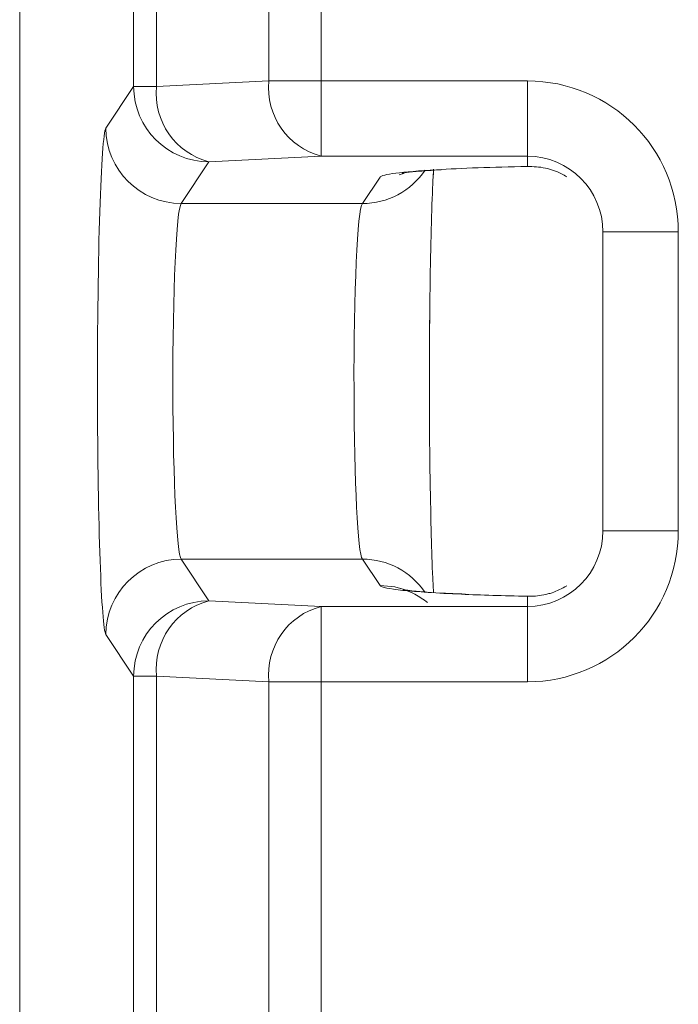
# Model space of a CAD drawing. Units: inches. Extents: x -100 to 711, y 114 to 679.
# Drawn here: x 62 to 66, y 424 to 431 of the extents above; entities that cross this region are included whole.
import ezdxf

# ---------------------------------------------------------------- set-up
doc = ezdxf.new("R2010")
doc.units = ezdxf.units.IN
doc.header["$MEASUREMENT"] = 0

# ---------------------------------------------------------------- blocks, each defined once
blk = doc.blocks.new('block 5993')
at = {"color": 7, "lineweight": 15}
blk.add_open_spline([(64.896, 427.0239), (64.8633, 427.0249), (64.8301, 427.0264), (64.7998, 427.0273), (64.7002, 427.0317), (64.6289, 427.0371), (64.5688, 427.043), (64.5278, 427.0474), (64.4917, 427.0518), (64.4829, 427.0532)], degree=3, knots=[0, 0, 0, 0, 1, 1, 1, 2, 2, 2, 3, 3, 3, 3], dxfattribs=at)
blk = doc.blocks.new('block 5994')
at = {"color": 7, "lineweight": 15}
blk.add_open_spline([(64.5093, 427.0444), (64.5195, 427.041), (64.54, 427.0332), (64.5605, 427.0225), (64.5884, 427.0078), (64.6162, 426.9883), (64.6445, 426.9683)], degree=3, knots=[0, 0, 0, 0, 1, 1, 1, 2, 2, 2, 2], dxfattribs=at)
blk = doc.blocks.new('block 5999')
at = {"color": 7, "lineweight": 15}
blk.add_open_spline([(64.4751, 429.8149), (64.4785, 429.8159), (64.4819, 429.8164), (64.4902, 429.8174), (64.5044, 429.8193), (64.5327, 429.8232), (64.5693, 429.8262), (64.6152, 429.8306), (64.6743, 429.8345), (64.7339, 429.8379)], degree=3, knots=[0, 0, 0, 0, 1, 1, 1, 2, 2, 2, 3, 3, 3, 3], dxfattribs=at)
blk = doc.blocks.new('block 6030')
at = {"color": 7, "lineweight": 15}
blk.add_open_spline([(64.6567, 428.2505), (64.6562, 428.3809), (64.6562, 428.5107), (64.6567, 428.6396), (64.6572, 428.7852), (64.6587, 428.9287), (64.6606, 429.064), (64.6626, 429.1987), (64.665, 429.3247), (64.668, 429.4424), (64.6709, 429.5586), (64.6748, 429.667), (64.6787, 429.7451), (64.6802, 429.7783), (64.6821, 429.8066), (64.6836, 429.8345)], degree=3, knots=[0, 0, 0, 0, 1, 1, 1, 2, 2, 2, 3, 3, 3, 4, 4, 4, 5, 5, 5, 5], dxfattribs=at)
blk = doc.blocks.new('block 6031')
at = {"color": 7, "lineweight": 15}
blk.add_open_spline([(64.6567, 428.2505), (64.6567, 428.2339), (64.6567, 428.2178), (64.6567, 428.2017), (64.6567, 428.0566), (64.6587, 427.9165), (64.6606, 427.7817), (64.6631, 427.6489), (64.666, 427.5205), (64.6685, 427.4131), (64.6709, 427.311), (64.6733, 427.2271), (64.6782, 427.1289), (64.6807, 427.0835), (64.6836, 427.0352), (64.6836, 427.0352), (64.6836, 427.0352), (64.6807, 427.0835), (64.6782, 427.1289), (64.6733, 427.2271), (64.6709, 427.311), (64.6685, 427.4131), (64.666, 427.5205), (64.6631, 427.6484), (64.6606, 427.7817), (64.6587, 427.9165), (64.6567, 428.0566), (64.6567, 428.2017), (64.6567, 428.2178), (64.6567, 428.2339), (64.6567, 428.2505), (64.6567, 428.3804), (64.6562, 428.5107), (64.6567, 428.6396), (64.6572, 428.7852), (64.6582, 428.9287), (64.6606, 429.064), (64.6626, 429.1987), (64.665, 429.3247), (64.668, 429.4424), (64.6709, 429.5586), (64.6748, 429.6665), (64.6787, 429.7451), (64.6802, 429.7812), (64.6821, 429.811), (64.6841, 429.8408)], degree=3, knots=[0, 0, 0, 0, 1, 1, 1, 2, 2, 2, 3, 3, 3, 4, 4, 4, 5, 5, 5, 6, 6, 6, 7, 7, 7, 8, 8, 8, 9, 9, 9, 10, 10, 10, 11, 11, 11, 12, 12, 12, 13, 13, 13, 14, 14, 14, 15, 15, 15, 15], dxfattribs=at)
blk = doc.blocks.new('block 6038')
at = {"color": 7, "lineweight": 15}
blk.add_open_spline([(64.896, 427.0239), (64.8633, 427.0249), (64.8301, 427.0264), (64.7998, 427.0273), (64.7002, 427.0317), (64.6289, 427.0371), (64.5688, 427.043), (64.5278, 427.0474), (64.4917, 427.0518), (64.4829, 427.0532)], degree=3, knots=[0, 0, 0, 0, 1, 1, 1, 2, 2, 2, 3, 3, 3, 3], dxfattribs=at)
blk = doc.blocks.new('block 6043')
at = {"color": 7, "lineweight": 15}
blk.add_open_spline([(64.4751, 429.8149), (64.4785, 429.8159), (64.4819, 429.8164), (64.4902, 429.8174), (64.5044, 429.8193), (64.5327, 429.8232), (64.5693, 429.8262), (64.6152, 429.8306), (64.6743, 429.8345), (64.7339, 429.8379)], degree=3, knots=[0, 0, 0, 0, 1, 1, 1, 2, 2, 2, 3, 3, 3, 3], dxfattribs=at)
blk = doc.blocks.new('block 6627')
at = {"color": 7, "lineweight": 15}
blk.add_lwpolyline([(63.9395, 426.4424), (63.9395, 424.0269)], dxfattribs=at)
blk = doc.blocks.new('block 6628')
at = {"color": 7, "lineweight": 15}
blk.add_lwpolyline([(65.3062, 426.4424), (63.9395, 426.4424)], dxfattribs=at)
blk = doc.blocks.new('block 6629')
at = {"color": 7, "lineweight": 15}
blk.add_open_spline([(65.3062, 426.4424), (65.8584, 426.4424), (66.3062, 426.8911), (66.3062, 427.4438)], degree=3, dxfattribs=at)
blk = doc.blocks.new('block 6630')
at = {"color": 7, "lineweight": 15}
blk.add_lwpolyline([(66.3062, 429.4258), (66.3062, 427.4438)], dxfattribs=at)
blk = doc.blocks.new('block 6631')
at = {"color": 7, "lineweight": 15}
blk.add_open_spline([(66.3062, 429.4258), (66.3062, 429.9785), (65.8584, 430.4268), (65.3062, 430.4268)], degree=3, dxfattribs=at)
blk = doc.blocks.new('block 6632')
at = {"color": 7, "lineweight": 15}
blk.add_lwpolyline([(63.9395, 430.4268), (65.3062, 430.4268)], dxfattribs=at)
blk = doc.blocks.new('block 6633')
at = {"color": 7, "lineweight": 15}
blk.add_lwpolyline([(63.9395, 432.8428), (63.9395, 430.4268)], dxfattribs=at)
blk = doc.blocks.new('block 7094')
at = {"color": 7, "lineweight": 15}
blk.add_lwpolyline([(65.3062, 426.4424), (65.3062, 426.9419)], dxfattribs=at)
blk = doc.blocks.new('block 7095')
at = {"color": 7, "lineweight": 15}
blk.add_open_spline([(65.3062, 426.9419), (65.5825, 426.9419), (65.8062, 427.1665), (65.8062, 427.4438)], degree=3, dxfattribs=at)
blk = doc.blocks.new('block 7096')
at = {"color": 7, "lineweight": 15}
blk.add_lwpolyline([(66.3062, 427.4438), (65.8062, 427.4438)], dxfattribs=at)
blk = doc.blocks.new('block 7114')
at = {"color": 7, "lineweight": 15}
blk.add_lwpolyline([(65.8062, 427.4438), (65.8062, 429.4258)], dxfattribs=at)
blk = doc.blocks.new('block 7115')
at = {"color": 7, "lineweight": 15}
blk.add_lwpolyline([(66.3062, 429.4258), (65.8062, 429.4258)], dxfattribs=at)
blk = doc.blocks.new('block 7116')
at = {"color": 7, "lineweight": 15}
blk.add_open_spline([(65.8062, 429.4258), (65.8062, 429.7026), (65.5825, 429.9277), (65.3062, 429.9277)], degree=3, dxfattribs=at)
blk = doc.blocks.new('block 7117')
at = {"color": 7, "lineweight": 15}
blk.add_lwpolyline([(65.3062, 430.4268), (65.3062, 429.9277)], dxfattribs=at)
blk = doc.blocks.new('block 7134')
at = {"color": 7, "lineweight": 15}
blk.add_lwpolyline([(63.9395, 426.9419), (63.9395, 426.4424)], dxfattribs=at)
blk = doc.blocks.new('block 7135')
at = {"color": 7, "lineweight": 15}
blk.add_lwpolyline([(63.9395, 426.9419), (65.3062, 426.9419)], dxfattribs=at)
blk = doc.blocks.new('block 7140')
at = {"color": 7, "lineweight": 15}
blk.add_lwpolyline([(65.3062, 429.9277), (63.9395, 429.9277)], dxfattribs=at)
blk = doc.blocks.new('block 7141')
at = {"color": 7, "lineweight": 15}
blk.add_lwpolyline([(63.9395, 430.4268), (63.9395, 429.9277)], dxfattribs=at)
blk = doc.blocks.new('block 7143')
at = {"color": 7, "lineweight": 15}
blk.add_lwpolyline([(63.5918, 430.4268), (63.9395, 430.4268)], dxfattribs=at)
blk = doc.blocks.new('block 7144')
at = {"color": 7, "lineweight": 15}
blk.add_lwpolyline([(63.5918, 432.8428), (63.5918, 430.4268)], dxfattribs=at)
blk = doc.blocks.new('block 7159')
at = {"color": 7, "lineweight": 15}
blk.add_lwpolyline([(63.9395, 426.4424), (63.5918, 426.4424)], dxfattribs=at)
blk = doc.blocks.new('block 7160')
at = {"color": 7, "lineweight": 15}
blk.add_lwpolyline([(63.5918, 426.4424), (63.5918, 424.0269)], dxfattribs=at)
blk = doc.blocks.new('block 7161')
at = {"color": 7, "lineweight": 15}
blk.add_open_spline([(63.5918, 430.4268), (63.5684, 430.1978), (63.7158, 429.9854), (63.9395, 429.9277)], degree=3, dxfattribs=at)
blk = doc.blocks.new('block 7163')
at = {"color": 7, "lineweight": 15}
blk.add_open_spline([(63.9395, 426.9419), (63.7158, 426.8843), (63.5684, 426.6719), (63.5918, 426.4424)], degree=3, dxfattribs=at)
blk = doc.blocks.new('block 7251')
at = {"color": 7, "lineweight": 15}
blk.add_lwpolyline([(62.8477, 430.3892), (63.5918, 430.4268)], dxfattribs=at)
blk = doc.blocks.new('block 7252')
at = {"color": 7, "lineweight": 15}
blk.add_lwpolyline([(63.9395, 429.9277), (63.1948, 429.8901)], dxfattribs=at)
blk = doc.blocks.new('block 7253')
at = {"color": 7, "lineweight": 15}
blk.add_open_spline([(62.8477, 430.3892), (62.8242, 430.1597), (62.9717, 429.9478), (63.1948, 429.8901)], degree=3, dxfattribs=at)
blk = doc.blocks.new('block 7265')
at = {"color": 7, "lineweight": 15}
blk.add_lwpolyline([(63.1948, 426.9795), (63.9395, 426.9419)], dxfattribs=at)
blk = doc.blocks.new('block 7266')
at = {"color": 7, "lineweight": 15}
blk.add_lwpolyline([(63.5918, 426.4424), (62.8477, 426.4805)], dxfattribs=at)
blk = doc.blocks.new('block 7267')
at = {"color": 7, "lineweight": 15}
blk.add_open_spline([(63.1948, 426.9795), (62.9717, 426.9219), (62.8242, 426.7095), (62.8477, 426.4805)], degree=3, dxfattribs=at)
blk = doc.blocks.new('block 7276')
at = {"color": 7, "lineweight": 15}
blk.add_lwpolyline([(62.8477, 432.8804), (62.8477, 430.3892)], dxfattribs=at)
blk = doc.blocks.new('block 7278')
at = {"color": 7, "lineweight": 15}
blk.add_lwpolyline([(62.8477, 426.4805), (62.8477, 423.9893)], dxfattribs=at)
blk = doc.blocks.new('block 7469')
at = {"color": 7, "lineweight": 15}
blk.add_lwpolyline([(64.2119, 429.6138), (63.0112, 429.6138)], dxfattribs=at)
blk = doc.blocks.new('block 7470')
at = {"color": 7, "lineweight": 15}
blk.add_lwpolyline([(63.1948, 429.8901), (63.0112, 429.6138)], dxfattribs=at)
blk = doc.blocks.new('block 7471')
at = {"color": 7, "lineweight": 15}
blk.add_lwpolyline([(65.3062, 429.8599), (65.3062, 429.9277)], dxfattribs=at)
blk = doc.blocks.new('block 7472')
at = {"color": 7, "lineweight": 15}
blk.add_open_spline([(65.3062, 429.8599), (65.0737, 429.8555), (64.8667, 429.8477), (64.7026, 429.8379)], degree=3, dxfattribs=at)
blk = doc.blocks.new('block 7473')
at = {"color": 7, "lineweight": 15}
blk.add_lwpolyline([(64.2119, 429.6138), (64.3286, 429.7891)], dxfattribs=at)
blk = doc.blocks.new('block 7503')
at = {"color": 7, "lineweight": 15}
blk.add_open_spline([(65.3062, 429.8599), (65.3452, 429.8589), (65.3843, 429.8574), (65.4258, 429.8486), (65.4604, 429.8413), (65.4971, 429.8286), (65.5308, 429.811), (65.543, 429.8047), (65.5547, 429.7979), (65.5669, 429.791)], degree=3, knots=[0, 0, 0, 0, 1, 1, 1, 2, 2, 2, 3, 3, 3, 3], dxfattribs=at)
blk = doc.blocks.new('block 7515')
at = {"color": 7, "lineweight": 15}
blk.add_lwpolyline([(65.3062, 426.9419), (65.3062, 427.0098)], dxfattribs=at)
blk = doc.blocks.new('block 7516')
at = {"color": 7, "lineweight": 15}
blk.add_lwpolyline([(63.0112, 427.2559), (63.1948, 426.9795)], dxfattribs=at)
blk = doc.blocks.new('block 7517')
at = {"color": 7, "lineweight": 15}
blk.add_lwpolyline([(64.2119, 427.2559), (63.0112, 427.2559)], dxfattribs=at)
blk = doc.blocks.new('block 7518')
at = {"color": 7, "lineweight": 15}
blk.add_lwpolyline([(64.3286, 427.0806), (64.2119, 427.2559)], dxfattribs=at)
blk = doc.blocks.new('block 7519')
at = {"color": 7, "lineweight": 15}
blk.add_open_spline([(64.8682, 427.0229), (64.999, 427.0171), (65.147, 427.0127), (65.3062, 427.0098)], degree=3, dxfattribs=at)
blk = doc.blocks.new('block 7524')
at = {"color": 7, "lineweight": 15}
blk.add_open_spline([(65.5669, 427.0786), (65.5347, 427.0615), (65.5024, 427.0444), (65.4697, 427.0332), (65.4604, 427.0298), (65.4512, 427.0273), (65.4419, 427.0249), (65.4043, 427.0151), (65.3667, 427.0098), (65.333, 427.0093), (65.3237, 427.0093), (65.3149, 427.0098), (65.3062, 427.0098)], degree=3, knots=[0, 0, 0, 0, 1, 1, 1, 2, 2, 2, 3, 3, 3, 4, 4, 4, 4], dxfattribs=at)
blk = doc.blocks.new('block 7631')
at = {"color": 7, "lineweight": 15}
blk.add_lwpolyline([(62.8477, 426.4805), (62.6953, 426.4805)], dxfattribs=at)
blk = doc.blocks.new('block 7632')
at = {"color": 7, "lineweight": 15}
blk.add_open_spline([(63.1948, 426.9795), (62.9194, 426.979), (62.6958, 426.7559), (62.6953, 426.4805)], degree=3, dxfattribs=at)
blk = doc.blocks.new('block 7634')
at = {"color": 7, "lineweight": 15}
blk.add_lwpolyline([(62.6953, 430.3892), (62.8477, 430.3892)], dxfattribs=at)
blk = doc.blocks.new('block 7635')
at = {"color": 7, "lineweight": 15}
blk.add_open_spline([(62.6953, 430.3892), (62.6958, 430.1138), (62.9194, 429.8906), (63.1948, 429.8901)], degree=3, dxfattribs=at)
blk = doc.blocks.new('block 7642')
at = {"color": 7, "lineweight": 15}
blk.add_lwpolyline([(62.6953, 432.8804), (62.6953, 430.3892)], dxfattribs=at)
blk = doc.blocks.new('block 7643')
at = {"color": 7, "lineweight": 15}
blk.add_lwpolyline([(62.6953, 426.4805), (62.6953, 423.9893)], dxfattribs=at)
blk = doc.blocks.new('block 7737')
at = {"color": 7, "lineweight": 15}
blk.add_open_spline([(62.5112, 430.1133), (62.5122, 429.8374), (62.7354, 429.6143), (63.0112, 429.6138)], degree=3, dxfattribs=at)
blk = doc.blocks.new('block 7738')
at = {"color": 7, "lineweight": 15}
blk.add_lwpolyline([(62.5112, 430.1133), (62.6953, 430.3892)], dxfattribs=at)
blk = doc.blocks.new('block 7743')
at = {"color": 7, "lineweight": 15}
blk.add_lwpolyline([(62.6953, 426.4805), (62.5112, 426.7563)], dxfattribs=at)
blk = doc.blocks.new('block 7744')
at = {"color": 7, "lineweight": 15}
blk.add_open_spline([(63.0112, 427.2559), (62.7354, 427.2554), (62.5122, 427.0322), (62.5112, 426.7563)], degree=3, dxfattribs=at)
blk = doc.blocks.new('block 7787')
at = {"color": 7, "lineweight": 15}
blk.add_open_spline([(62.5112, 430.1133), (62.479, 430.0645), (62.4541, 429.2739), (62.4556, 428.3467), (62.4575, 427.4878), (62.4814, 426.8013), (62.5112, 426.7563)], degree=3, knots=[0, 0, 0, 0, 1, 1, 1, 2, 2, 2, 2], dxfattribs=at)
blk = doc.blocks.new('block 7879')
at = {"color": 7, "lineweight": 15}
blk.add_open_spline([(63.0112, 429.6138), (62.9785, 429.5796), (62.9536, 429.0239), (62.9556, 428.373), (62.957, 427.7695), (62.981, 427.2876), (63.0112, 427.2559)], degree=3, knots=[0, 0, 0, 0, 1, 1, 1, 2, 2, 2, 2], dxfattribs=at)
blk = doc.blocks.new('block 7898')
at = {"color": 7, "lineweight": 15}
blk.add_open_spline([(64.2119, 429.6138), (64.1792, 429.5796), (64.1543, 429.0239), (64.1562, 428.373), (64.1577, 427.7695), (64.1816, 427.2876), (64.2119, 427.2559)], degree=3, knots=[0, 0, 0, 0, 1, 1, 1, 2, 2, 2, 2], dxfattribs=at)
blk = doc.blocks.new('block 8116')
at = {"color": 7, "lineweight": 15}
blk.add_lwpolyline([(63.9395, 426.4424), (63.9395, 424.0269)], dxfattribs=at)
blk = doc.blocks.new('block 8117')
at = {"color": 7, "lineweight": 15}
blk.add_lwpolyline([(65.3062, 426.4424), (63.9395, 426.4424)], dxfattribs=at)
blk = doc.blocks.new('block 8118')
at = {"color": 7, "lineweight": 15}
blk.add_open_spline([(65.3062, 426.4424), (65.8584, 426.4424), (66.3062, 426.8911), (66.3062, 427.4438)], degree=3, dxfattribs=at)
blk = doc.blocks.new('block 8119')
at = {"color": 7, "lineweight": 15}
blk.add_lwpolyline([(66.3062, 429.4258), (66.3062, 427.4438)], dxfattribs=at)
blk = doc.blocks.new('block 8120')
at = {"color": 7, "lineweight": 15}
blk.add_open_spline([(66.3062, 429.4258), (66.3062, 429.9785), (65.8584, 430.4268), (65.3062, 430.4268)], degree=3, dxfattribs=at)
blk = doc.blocks.new('block 8121')
at = {"color": 7, "lineweight": 15}
blk.add_lwpolyline([(63.9395, 430.4268), (65.3062, 430.4268)], dxfattribs=at)
blk = doc.blocks.new('block 8122')
at = {"color": 7, "lineweight": 15}
blk.add_lwpolyline([(63.9395, 432.8428), (63.9395, 430.4268)], dxfattribs=at)
blk = doc.blocks.new('block 8565')
at = {"color": 7, "lineweight": 15}
blk.add_lwpolyline([(65.3062, 426.4424), (65.3062, 426.9419)], dxfattribs=at)
blk = doc.blocks.new('block 8566')
at = {"color": 7, "lineweight": 15}
blk.add_open_spline([(65.3062, 426.9419), (65.5825, 426.9419), (65.8062, 427.1665), (65.8062, 427.4438)], degree=3, dxfattribs=at)
blk = doc.blocks.new('block 8567')
at = {"color": 7, "lineweight": 15}
blk.add_lwpolyline([(66.3062, 427.4438), (65.8062, 427.4438)], dxfattribs=at)
blk = doc.blocks.new('block 8577')
at = {"color": 7, "lineweight": 15}
blk.add_lwpolyline([(65.8062, 427.4438), (65.8062, 429.4258)], dxfattribs=at)
blk = doc.blocks.new('block 8578')
at = {"color": 7, "lineweight": 15}
blk.add_lwpolyline([(66.3062, 429.4258), (65.8062, 429.4258)], dxfattribs=at)
blk = doc.blocks.new('block 8584')
at = {"color": 7, "lineweight": 15}
blk.add_open_spline([(65.8062, 429.4258), (65.8062, 429.7026), (65.5825, 429.9277), (65.3062, 429.9277)], degree=3, dxfattribs=at)
blk = doc.blocks.new('block 8585')
at = {"color": 7, "lineweight": 15}
blk.add_lwpolyline([(65.3062, 430.4268), (65.3062, 429.9277)], dxfattribs=at)
blk = doc.blocks.new('block 8607')
at = {"color": 7, "lineweight": 15}
blk.add_lwpolyline([(63.9395, 426.9419), (63.9395, 426.4424)], dxfattribs=at)
blk = doc.blocks.new('block 8608')
at = {"color": 7, "lineweight": 15}
blk.add_lwpolyline([(63.9395, 426.9419), (65.3062, 426.9419)], dxfattribs=at)
blk = doc.blocks.new('block 8615')
at = {"color": 7, "lineweight": 15}
blk.add_lwpolyline([(65.3062, 429.9277), (63.9395, 429.9277)], dxfattribs=at)
blk = doc.blocks.new('block 8616')
at = {"color": 7, "lineweight": 15}
blk.add_lwpolyline([(63.9395, 430.4268), (63.9395, 429.9277)], dxfattribs=at)
blk = doc.blocks.new('block 8639')
at = {"color": 7, "lineweight": 15}
blk.add_lwpolyline([(63.9395, 426.4424), (63.5918, 426.4424)], dxfattribs=at)
blk = doc.blocks.new('block 8640')
at = {"color": 7, "lineweight": 15}
blk.add_open_spline([(63.9395, 426.9419), (63.7158, 426.8843), (63.5684, 426.6719), (63.5918, 426.4424)], degree=3, dxfattribs=at)
blk = doc.blocks.new('block 8643')
at = {"color": 7, "lineweight": 15}
blk.add_open_spline([(63.5918, 430.4268), (63.5684, 430.1978), (63.7158, 429.9854), (63.9395, 429.9277)], degree=3, dxfattribs=at)
blk = doc.blocks.new('block 8644')
at = {"color": 7, "lineweight": 15}
blk.add_lwpolyline([(63.5918, 430.4268), (63.9395, 430.4268)], dxfattribs=at)
blk = doc.blocks.new('block 8656')
at = {"color": 7, "lineweight": 15}
blk.add_lwpolyline([(63.5918, 426.4424), (63.5918, 424.0269)], dxfattribs=at)
blk = doc.blocks.new('block 8657')
at = {"color": 7, "lineweight": 15}
blk.add_lwpolyline([(63.5918, 432.8428), (63.5918, 430.4268)], dxfattribs=at)
blk = doc.blocks.new('block 8732')
at = {"color": 7, "lineweight": 15}
blk.add_lwpolyline([(62.8477, 430.3892), (63.5918, 430.4268)], dxfattribs=at)
blk = doc.blocks.new('block 8733')
at = {"color": 7, "lineweight": 15}
blk.add_lwpolyline([(63.9395, 429.9277), (63.1948, 429.8901)], dxfattribs=at)
blk = doc.blocks.new('block 8734')
at = {"color": 7, "lineweight": 15}
blk.add_open_spline([(62.8477, 430.3892), (62.8242, 430.1597), (62.9717, 429.9478), (63.1948, 429.8901)], degree=3, dxfattribs=at)
blk = doc.blocks.new('block 8760')
at = {"color": 7, "lineweight": 15}
blk.add_lwpolyline([(63.1948, 426.9795), (63.9395, 426.9419)], dxfattribs=at)
blk = doc.blocks.new('block 8761')
at = {"color": 7, "lineweight": 15}
blk.add_lwpolyline([(63.5918, 426.4424), (62.8477, 426.4805)], dxfattribs=at)
blk = doc.blocks.new('block 8762')
at = {"color": 7, "lineweight": 15}
blk.add_open_spline([(63.1948, 426.9795), (62.9717, 426.9219), (62.8242, 426.7095), (62.8477, 426.4805)], degree=3, dxfattribs=at)
blk = doc.blocks.new('block 8764')
at = {"color": 7, "lineweight": 15}
blk.add_lwpolyline([(62.8477, 426.4805), (62.8477, 423.9893)], dxfattribs=at)
blk = doc.blocks.new('block 8765')
at = {"color": 7, "lineweight": 15}
blk.add_lwpolyline([(62.8477, 432.8804), (62.8477, 430.3892)], dxfattribs=at)
blk = doc.blocks.new('block 8978')
at = {"color": 7, "lineweight": 15}
blk.add_lwpolyline([(64.2119, 429.6138), (63.0112, 429.6138)], dxfattribs=at)
blk = doc.blocks.new('block 8979')
at = {"color": 7, "lineweight": 15}
blk.add_lwpolyline([(63.1948, 429.8901), (63.0112, 429.6138)], dxfattribs=at)
blk = doc.blocks.new('block 8980')
at = {"color": 7, "lineweight": 15}
blk.add_lwpolyline([(65.3062, 429.8599), (65.3062, 429.9277)], dxfattribs=at)
blk = doc.blocks.new('block 8981')
at = {"color": 7, "lineweight": 15}
blk.add_open_spline([(65.3062, 429.8599), (65.0737, 429.8555), (64.8667, 429.8477), (64.7026, 429.8379)], degree=3, dxfattribs=at)
blk = doc.blocks.new('block 8982')
at = {"color": 7, "lineweight": 15}
blk.add_lwpolyline([(64.2119, 429.6138), (64.3286, 429.7891)], dxfattribs=at)
blk = doc.blocks.new('block 8983')
at = {"color": 7, "lineweight": 15}
blk.add_open_spline([(65.3062, 429.8599), (65.3452, 429.8589), (65.3843, 429.8574), (65.4258, 429.8486), (65.4604, 429.8413), (65.4971, 429.8286), (65.5308, 429.811), (65.543, 429.8047), (65.5547, 429.7979), (65.5669, 429.791)], degree=3, knots=[0, 0, 0, 0, 1, 1, 1, 2, 2, 2, 3, 3, 3, 3], dxfattribs=at)
blk = doc.blocks.new('block 9013')
at = {"color": 7, "lineweight": 15}
blk.add_lwpolyline([(65.3062, 426.9419), (65.3062, 427.0098)], dxfattribs=at)
blk = doc.blocks.new('block 9014')
at = {"color": 7, "lineweight": 15}
blk.add_lwpolyline([(63.0112, 427.2559), (63.1948, 426.9795)], dxfattribs=at)
blk = doc.blocks.new('block 9015')
at = {"color": 7, "lineweight": 15}
blk.add_lwpolyline([(64.2119, 427.2559), (63.0112, 427.2559)], dxfattribs=at)
blk = doc.blocks.new('block 9016')
at = {"color": 7, "lineweight": 15}
blk.add_lwpolyline([(64.3286, 427.0806), (64.2119, 427.2559)], dxfattribs=at)
blk = doc.blocks.new('block 9017')
at = {"color": 7, "lineweight": 15}
blk.add_open_spline([(64.8682, 427.0229), (64.999, 427.0171), (65.147, 427.0127), (65.3062, 427.0098)], degree=3, dxfattribs=at)
blk = doc.blocks.new('block 9029')
at = {"color": 7, "lineweight": 15}
blk.add_open_spline([(65.5669, 427.0786), (65.5347, 427.0615), (65.5024, 427.0444), (65.4697, 427.0332), (65.4604, 427.0298), (65.4512, 427.0273), (65.4419, 427.0249), (65.4043, 427.0151), (65.3667, 427.0098), (65.333, 427.0093), (65.3237, 427.0093), (65.3149, 427.0098), (65.3062, 427.0098)], degree=3, knots=[0, 0, 0, 0, 1, 1, 1, 2, 2, 2, 3, 3, 3, 4, 4, 4, 4], dxfattribs=at)
blk = doc.blocks.new('block 9113')
at = {"color": 7, "lineweight": 15}
blk.add_lwpolyline([(62.6953, 430.3892), (62.8477, 430.3892)], dxfattribs=at)
blk = doc.blocks.new('block 9114')
at = {"color": 7, "lineweight": 15}
blk.add_open_spline([(62.6953, 430.3892), (62.6958, 430.1138), (62.9194, 429.8906), (63.1948, 429.8901)], degree=3, dxfattribs=at)
blk = doc.blocks.new('block 9117')
at = {"color": 7, "lineweight": 15}
blk.add_lwpolyline([(62.8477, 426.4805), (62.6953, 426.4805)], dxfattribs=at)
blk = doc.blocks.new('block 9118')
at = {"color": 7, "lineweight": 15}
blk.add_open_spline([(63.1948, 426.9795), (62.9194, 426.979), (62.6958, 426.7559), (62.6953, 426.4805)], degree=3, dxfattribs=at)
blk = doc.blocks.new('block 9129')
at = {"color": 7, "lineweight": 15}
blk.add_lwpolyline([(62.6953, 426.4805), (62.6953, 423.9893)], dxfattribs=at)
blk = doc.blocks.new('block 9132')
at = {"color": 7, "lineweight": 15}
blk.add_lwpolyline([(62.6953, 432.8804), (62.6953, 430.3892)], dxfattribs=at)
blk = doc.blocks.new('block 9218')
at = {"color": 7, "lineweight": 15}
blk.add_open_spline([(62.5112, 430.1133), (62.5122, 429.8374), (62.7354, 429.6143), (63.0112, 429.6138)], degree=3, dxfattribs=at)
blk = doc.blocks.new('block 9219')
at = {"color": 7, "lineweight": 15}
blk.add_lwpolyline([(62.5112, 430.1133), (62.6953, 430.3892)], dxfattribs=at)
blk = doc.blocks.new('block 9230')
at = {"color": 7, "lineweight": 15}
blk.add_lwpolyline([(62.6953, 426.4805), (62.5112, 426.7563)], dxfattribs=at)
blk = doc.blocks.new('block 9231')
at = {"color": 7, "lineweight": 15}
blk.add_open_spline([(63.0112, 427.2559), (62.7354, 427.2554), (62.5122, 427.0322), (62.5112, 426.7563)], degree=3, dxfattribs=at)
blk = doc.blocks.new('block 9276')
at = {"color": 7, "lineweight": 15}
blk.add_open_spline([(62.5112, 430.1133), (62.479, 430.0645), (62.4541, 429.2739), (62.4556, 428.3467), (62.4575, 427.4878), (62.4814, 426.8013), (62.5112, 426.7563)], degree=3, knots=[0, 0, 0, 0, 1, 1, 1, 2, 2, 2, 2], dxfattribs=at)
blk = doc.blocks.new('block 9368')
at = {"color": 7, "lineweight": 15}
blk.add_open_spline([(63.0112, 429.6138), (62.9785, 429.5796), (62.9536, 429.0239), (62.9556, 428.373), (62.957, 427.7695), (62.981, 427.2876), (63.0112, 427.2559)], degree=3, knots=[0, 0, 0, 0, 1, 1, 1, 2, 2, 2, 2], dxfattribs=at)
blk = doc.blocks.new('block 9388')
at = {"color": 7, "lineweight": 15}
blk.add_open_spline([(64.2119, 429.6138), (64.1792, 429.5796), (64.1543, 429.0239), (64.1562, 428.373), (64.1577, 427.7695), (64.1816, 427.2876), (64.2119, 427.2559)], degree=3, knots=[0, 0, 0, 0, 1, 1, 1, 2, 2, 2, 2], dxfattribs=at)
blk = doc.blocks.new('block 9719')
at = {"color": 7, "lineweight": 15}
blk.add_open_spline([(64.7026, 429.8379), (64.4727, 429.8247), (64.3403, 429.8071), (64.3286, 429.7891)], degree=3, dxfattribs=at)
blk = doc.blocks.new('block 9726')
at = {"color": 7, "lineweight": 15}
blk.add_open_spline([(64.3286, 427.0806), (64.3433, 427.0581), (64.5396, 427.0371), (64.8682, 427.0229)], degree=3, dxfattribs=at)
blk = doc.blocks.new('block 9732')
at = {"color": 7, "lineweight": 15}
blk.add_lwpolyline([(61.9399, 367.0996), (61.9399, 455.1201)], dxfattribs=at)
blk = doc.blocks.new('block 9740')
at = {"color": 7, "lineweight": 15}
blk.add_lwpolyline([(64.3286, 427.0806), (64.4258, 427.0713), (64.5098, 427.0469), (64.4668, 427.0615)], dxfattribs=at)
blk = doc.blocks.new('block 9744')
at = {"color": 7, "lineweight": 15}
blk.add_lwpolyline([(64.4834, 429.813), (64.4565, 429.8052), (64.4883, 429.8149)], dxfattribs=at)
blk = doc.blocks.new('block 9761')
at = {"color": 7, "lineweight": 15}
blk.add_open_spline([(64.6279, 427.0337), (64.5352, 427.1729), (64.3789, 427.2559), (64.2119, 427.2559)], degree=3, dxfattribs=at)
blk = doc.blocks.new('block 9767')
at = {"color": 7, "lineweight": 15}
blk.add_open_spline([(64.2119, 429.6138), (64.3789, 429.6133), (64.5352, 429.6968), (64.6279, 429.8359)], degree=3, dxfattribs=at)
blk = doc.blocks.new('block 9817')
at = {"color": 7, "lineweight": 15}
blk.add_open_spline([(64.7026, 429.8379), (64.4727, 429.8247), (64.3403, 429.8071), (64.3286, 429.7891)], degree=3, dxfattribs=at)
blk = doc.blocks.new('block 9822')
at = {"color": 7, "lineweight": 15}
blk.add_open_spline([(64.3286, 427.0806), (64.3433, 427.0581), (64.5396, 427.0371), (64.8682, 427.0229)], degree=3, dxfattribs=at)
blk = doc.blocks.new('block 9826')
at = {"color": 7, "lineweight": 15}
blk.add_lwpolyline([(61.9399, 367.0996), (61.9399, 455.1201)], dxfattribs=at)
blk = doc.blocks.new('block 9832')
at = {"color": 7, "lineweight": 15}
blk.add_open_spline([(64.6279, 427.0337), (64.5352, 427.1729), (64.3789, 427.2559), (64.2119, 427.2559)], degree=3, dxfattribs=at)
blk = doc.blocks.new('block 9837')
at = {"color": 7, "lineweight": 15}
blk.add_open_spline([(64.2119, 429.6138), (64.3789, 429.6133), (64.5352, 429.6968), (64.6279, 429.8359)], degree=3, dxfattribs=at)

msp = doc.modelspace()

# ---------------------------------------------------------------- block references
for name in ['block 9732', 'block 9826', 'block 7642', 'block 9132', 'block 7276', 'block 8765', 'block 7144', 'block 8657', 'block 6633', 'block 8122', 'block 7251', 'block 8732', 'block 7161', 'block 8643', 'block 7143', 'block 8644', 'block 6632', 'block 7141', 'block 8121', 'block 8616', 'block 6631', 'block 7117', 'block 8120', 'block 8585', 'block 7738', 'block 9219', 'block 7634', 'block 7635', 'block 9113', 'block 9114', 'block 7253', 'block 8734', 'block 7787', 'block 9276', 'block 7737', 'block 9218', 'block 7470', 'block 8979', 'block 7252', 'block 8733', 'block 7140', 'block 8615', 'block 7116', 'block 7471', 'block 8584', 'block 8980', 'block 9767', 'block 9837', 'block 9719', 'block 9817', 'block 5999', 'block 6043', 'block 6031', 'block 6030', 'block 7472', 'block 8981', 'block 7503', 'block 8983', 'block 7473', 'block 8982', 'block 9744', 'block 7879', 'block 9368', 'block 7469', 'block 8978', 'block 7898', 'block 9388', 'block 7114', 'block 7115', 'block 8577', 'block 8578', 'block 6630', 'block 8119', 'block 6629', 'block 7095', 'block 8118', 'block 8566', 'block 7096', 'block 8567', 'block 7744', 'block 9231', 'block 7516', 'block 7517', 'block 9014', 'block 9015', 'block 7518', 'block 9016', 'block 9761', 'block 9832', 'block 9726', 'block 9740', 'block 9822', 'block 5993', 'block 6038', 'block 5994', 'block 7519', 'block 9017', 'block 7524', 'block 9029', 'block 7632', 'block 9118', 'block 7267', 'block 8762', 'block 7265', 'block 8760', 'block 7515', 'block 9013', 'block 7163', 'block 8640', 'block 7134', 'block 7135', 'block 8607', 'block 8608', 'block 7094', 'block 8565', 'block 7743', 'block 9230', 'block 7631', 'block 7643', 'block 9117', 'block 9129', 'block 7266', 'block 7278', 'block 8761', 'block 8764', 'block 7159', 'block 7160', 'block 8639', 'block 8656', 'block 6627', 'block 6628', 'block 8116', 'block 8117']:
    msp.add_blockref(name, (0, 0))

doc.saveas('drawing.dxf')
